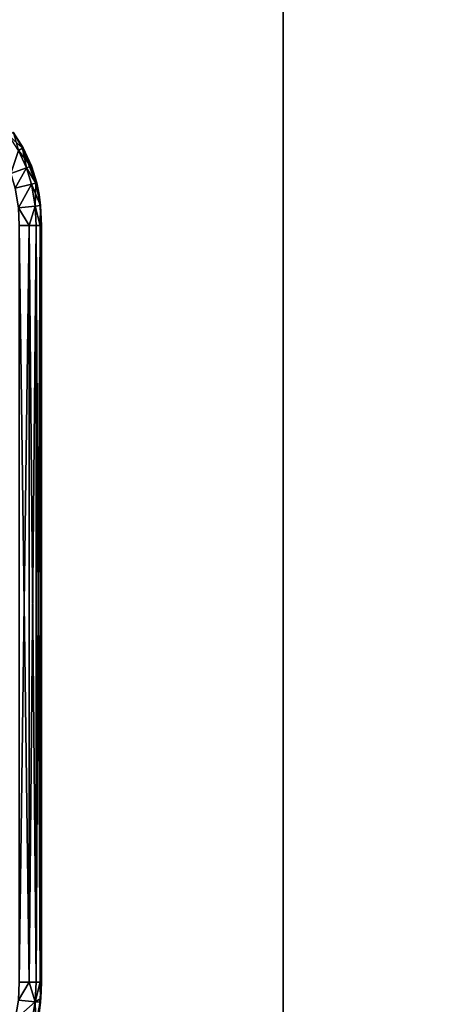
# Model space of a CAD drawing. Units: inches. Extents: x -16.7 to 16.7, y -7.9 to 7.9.
# Drawn here: x -15.3 to -14.7, y -6.9 to -5.7 of the extents above; entities that cross this region are included whole.
import ezdxf

# ---------------------------------------------------------------- set-up
doc = ezdxf.new("R2010")
doc.units = ezdxf.units.IN
doc.header["$MEASUREMENT"] = 0
doc.layers.add('TABLE-GLIDE', color=6, linetype='Continuous')
doc.layers.add('TABLE-TOP', color=6, linetype='Continuous')

msp = doc.modelspace()

# ---------------------------------------------------------------- linework, layer by layer
at = {"layer": 'TABLE-GLIDE'}
for points in [[(-15.3181, -5.8078, 0.1409), (-15.3126, -5.8036, 0.1772), (-15.3002, -5.8242, 0.1638)], [(-15.2994, -5.8237, 0.1772), (-15.3126, -5.8036, 0.1772), (-15.3126, -5.8036, 0.3347)], [(-15.2994, -5.8237, 0.1772), (-15.3126, -5.8036, 0.3347), (-15.2994, -5.8237, 0.3347)], [(-15.3002, -5.8242, 0.1638), (-15.3126, -5.8036, 0.1772), (-15.2994, -5.8237, 0.1772)], [(-15.3002, -5.8242, 0.348), (-15.2994, -5.8237, 0.3347), (-15.3126, -5.8036, 0.3347)], [(-15.3126, -5.8036, 0.3347), (-15.3055, -5.8271, 0.3709), (-15.3002, -5.8242, 0.348)], [(-15.3181, -5.8078, 0.1409), (-15.3002, -5.8242, 0.1638), (-15.3055, -5.8271, 0.1409)], [(-15.3155, -5.8575, 0.1076), (-15.3055, -5.8271, 0.1409), (-15.295, -5.8498, 0.1409)], [(-15.3155, -5.8575, 0.4043), (-15.295, -5.8498, 0.3709), (-15.3055, -5.8271, 0.3709)], [(-15.3055, -5.8271, 0.1409), (-15.3002, -5.8242, 0.1638), (-15.2896, -5.8477, 0.1622)], [(-15.3002, -5.8242, 0.348), (-15.3055, -5.8271, 0.3709), (-15.295, -5.8498, 0.3709)], [(-15.3055, -5.8271, 0.1409), (-15.2896, -5.8477, 0.1622), (-15.295, -5.8498, 0.1409)], [(-15.3002, -5.8242, 0.1638), (-15.2994, -5.8237, 0.1772), (-15.2885, -5.8473, 0.1772)], [(-15.2885, -5.8473, 0.3347), (-15.2994, -5.8237, 0.3347), (-15.3002, -5.8242, 0.348)], [(-15.3002, -5.8242, 0.1638), (-15.2885, -5.8473, 0.1772), (-15.2896, -5.8477, 0.1622)], [(-15.295, -5.8498, 0.3709), (-15.2829, -5.87, 0.3497), (-15.3002, -5.8242, 0.348)], [(-15.3002, -5.8242, 0.348), (-15.2829, -5.87, 0.3497), (-15.2885, -5.8473, 0.3347)], [(-15.2885, -5.8473, 0.1772), (-15.2994, -5.8237, 0.1772), (-15.2994, -5.8237, 0.3347)], [(-15.2885, -5.8473, 0.1772), (-15.2994, -5.8237, 0.3347), (-15.2885, -5.8473, 0.3347)], [(-15.3098, -5.8764, 0.1076), (-15.3155, -5.8575, 0.1076), (-15.295, -5.8498, 0.1409)], [(-15.3098, -5.8764, 0.4043), (-15.295, -5.8498, 0.3709), (-15.3155, -5.8575, 0.4043)], [(-15.3098, -5.8764, 0.1076), (-15.295, -5.8498, 0.1409), (-15.2885, -5.8713, 0.1409)], [(-15.3098, -5.8764, 0.4043), (-15.2885, -5.8713, 0.3709), (-15.295, -5.8498, 0.3709)], [(-15.2829, -5.87, 0.1622), (-15.295, -5.8498, 0.1409), (-15.2896, -5.8477, 0.1622)], [(-15.2829, -5.87, 0.1622), (-15.2885, -5.8713, 0.1409), (-15.295, -5.8498, 0.1409)], [(-15.2829, -5.87, 0.3497), (-15.295, -5.8498, 0.3709), (-15.2885, -5.8713, 0.3709)], [(-15.2885, -5.8473, 0.1772), (-15.2829, -5.87, 0.1622), (-15.2896, -5.8477, 0.1622)], [(-15.2817, -5.8697, 0.1772), (-15.2885, -5.8473, 0.1772), (-15.2885, -5.8473, 0.3347)], [(-15.2817, -5.8697, 0.1772), (-15.2885, -5.8473, 0.3347), (-15.2817, -5.8697, 0.3347)], [(-15.2885, -5.8473, 0.1772), (-15.2817, -5.8697, 0.1772), (-15.2829, -5.87, 0.1622)], [(-15.2829, -5.87, 0.3497), (-15.2817, -5.8697, 0.3347), (-15.2885, -5.8473, 0.3347)], [(-15.3055, -5.902, 0.1076), (-15.3098, -5.8764, 0.1076), (-15.2885, -5.8713, 0.1409)], [(-15.3055, -5.902, 0.4043), (-15.2885, -5.8713, 0.3709), (-15.3098, -5.8764, 0.4043)], [(-15.3055, -5.902, 0.1076), (-15.2885, -5.8713, 0.1409), (-15.2837, -5.8998, 0.1409)], [(-15.3055, -5.902, 0.4043), (-15.2837, -5.8998, 0.3709), (-15.2885, -5.8713, 0.3709)], [(-15.2769, -5.8991, 0.1772), (-15.2885, -5.8713, 0.1409), (-15.2829, -5.87, 0.1622)], [(-15.2829, -5.87, 0.3497), (-15.2885, -5.8713, 0.3709), (-15.2837, -5.8998, 0.3709)], [(-15.2769, -5.8991, 0.1772), (-15.2837, -5.8998, 0.1409), (-15.2885, -5.8713, 0.1409)], [(-15.2829, -5.87, 0.3497), (-15.2837, -5.8998, 0.3709), (-15.2769, -5.8991, 0.3347)], [(-15.2829, -5.87, 0.1622), (-15.2817, -5.8697, 0.1772), (-15.2787, -5.8849, 0.1772)], [(-15.2817, -5.8697, 0.3347), (-15.2829, -5.87, 0.3497), (-15.2787, -5.8849, 0.3347)], [(-15.2829, -5.87, 0.1622), (-15.2787, -5.8849, 0.1772), (-15.2769, -5.8991, 0.1772)], [(-15.2769, -5.8991, 0.3347), (-15.2787, -5.8849, 0.3347), (-15.2829, -5.87, 0.3497)], [(-15.2787, -5.8849, 0.1772), (-15.2817, -5.8697, 0.1772), (-15.2817, -5.8697, 0.3347)], [(-15.2787, -5.8849, 0.1772), (-15.2817, -5.8697, 0.3347), (-15.2787, -5.8849, 0.3347)], [(-15.2756, -5.9253, 0.2559), (-15.2769, -5.8991, 0.1772), (-15.2787, -5.8849, 0.1772)], [(-15.2756, -5.9253, 0.2559), (-15.2787, -5.8849, 0.3347), (-15.2769, -5.8991, 0.3347)], [(-15.2787, -5.8849, 0.1772), (-15.2787, -5.8849, 0.3347), (-15.2756, -5.9253, 0.2559)], [(-15.2837, -5.8998, 0.1409), (-15.2916, -5.9253, 0.1233), (-15.3055, -5.902, 0.1076)], [(-15.2837, -5.8998, 0.3709), (-15.3055, -5.902, 0.4043), (-15.2916, -5.9253, 0.3885)], [(-15.3044, -5.9253, 0.1076), (-15.3055, -5.902, 0.1076), (-15.2916, -5.9253, 0.1233)], [(-15.3044, -5.9253, 0.4043), (-15.2916, -5.9253, 0.3885), (-15.3055, -5.902, 0.4043)], [(-15.2916, -5.9253, 0.1233), (-15.2837, -5.8998, 0.1409), (-15.2825, -5.9253, 0.1409)], [(-15.2837, -5.8998, 0.3709), (-15.2916, -5.9253, 0.3885), (-15.2825, -5.9253, 0.3709)], [(-15.2837, -5.8998, 0.1409), (-15.2769, -5.8991, 0.1772), (-15.2772, -5.9253, 0.1593)], [(-15.2772, -5.9253, 0.3526), (-15.2769, -5.8991, 0.3347), (-15.2837, -5.8998, 0.3709)], [(-15.2837, -5.8998, 0.1409), (-15.2772, -5.9253, 0.1593), (-15.2825, -5.9253, 0.1409)], [(-15.2772, -5.9253, 0.3526), (-15.2837, -5.8998, 0.3709), (-15.2825, -5.9253, 0.3709)], [(-15.2756, -5.9253, 0.1772), (-15.2772, -5.9253, 0.1593), (-15.2769, -5.8991, 0.1772)], [(-15.2769, -5.8991, 0.3347), (-15.2772, -5.9253, 0.3526), (-15.2756, -5.9253, 0.3347)], [(-15.2756, -5.9253, 0.2559), (-15.2756, -5.9253, 0.1772), (-15.2769, -5.8991, 0.1772)], [(-15.2756, -5.9253, 0.2559), (-15.2769, -5.8991, 0.3347), (-15.2756, -5.9253, 0.3347)], [(-15.3044, -5.9253, 0.1076), (-15.2916, -5.9253, 0.1233), (-15.2916, -6.912, 0.1233)], [(-15.3044, -5.9253, 0.1076), (-15.2916, -6.912, 0.1233), (-15.3044, -6.912, 0.1076)], [(-15.2916, -5.9253, 0.3885), (-15.3044, -5.9253, 0.4043), (-15.3044, -6.912, 0.4043)], [(-15.2916, -5.9253, 0.3885), (-15.3044, -6.912, 0.4043), (-15.2916, -6.912, 0.3885)], [(-15.2916, -5.9253, 0.1233), (-15.2825, -5.9253, 0.1409), (-15.2825, -6.912, 0.1409)], [(-15.2916, -5.9253, 0.1233), (-15.2825, -6.912, 0.1409), (-15.2916, -6.912, 0.1233)], [(-15.2825, -5.9253, 0.3709), (-15.2916, -5.9253, 0.3885), (-15.2916, -6.912, 0.3885)], [(-15.2825, -5.9253, 0.3709), (-15.2916, -6.912, 0.3885), (-15.2825, -6.912, 0.3709)], [(-15.2825, -5.9253, 0.1409), (-15.2772, -5.9253, 0.1593), (-15.2772, -6.912, 0.1593)], [(-15.2825, -5.9253, 0.1409), (-15.2772, -6.912, 0.1593), (-15.2825, -6.912, 0.1409)], [(-15.2772, -5.9253, 0.3526), (-15.2825, -5.9253, 0.3709), (-15.2825, -6.912, 0.3709)], [(-15.2772, -5.9253, 0.3526), (-15.2825, -6.912, 0.3709), (-15.2772, -6.912, 0.3526)], [(-15.2772, -5.9253, 0.1593), (-15.2756, -5.9253, 0.1772), (-15.2756, -6.912, 0.1772)], [(-15.2772, -5.9253, 0.1593), (-15.2756, -6.912, 0.1772), (-15.2772, -6.912, 0.1593)], [(-15.2756, -5.9253, 0.3347), (-15.2772, -5.9253, 0.3526), (-15.2772, -6.912, 0.3526)], [(-15.2756, -5.9253, 0.3347), (-15.2772, -6.912, 0.3526), (-15.2756, -6.912, 0.3347)], [(-15.2756, -6.912, 0.2559), (-15.2756, -6.912, 0.1772), (-15.2756, -5.9253, 0.1772)], [(-15.2756, -6.912, 0.2559), (-15.2756, -5.9253, 0.1772), (-15.2756, -5.9253, 0.2559)], [(-15.2756, -6.912, 0.3347), (-15.2756, -6.912, 0.2559), (-15.2756, -5.9253, 0.2559)], [(-15.2756, -6.912, 0.3347), (-15.2756, -5.9253, 0.2559), (-15.2756, -5.9253, 0.3347)], [(-15.3044, -6.912, 0.1076), (-15.2916, -6.912, 0.1233), (-15.3055, -6.9353, 0.1076)], [(-15.3055, -6.9353, 0.1076), (-15.2916, -6.912, 0.1233), (-15.2837, -6.9375, 0.1409)], [(-15.3055, -6.9353, 0.4043), (-15.2916, -6.912, 0.3885), (-15.3044, -6.912, 0.4043)], [(-15.3055, -6.9353, 0.4043), (-15.2837, -6.9375, 0.3709), (-15.2916, -6.912, 0.3885)], [(-15.2916, -6.912, 0.1233), (-15.2825, -6.912, 0.1409), (-15.2837, -6.9375, 0.1409)], [(-15.2916, -6.912, 0.3885), (-15.2837, -6.9375, 0.3709), (-15.2825, -6.912, 0.3709)], [(-15.2837, -6.9375, 0.1409), (-15.2772, -6.912, 0.1593), (-15.2764, -6.9334, 0.1772)], [(-15.2837, -6.9375, 0.1409), (-15.2825, -6.912, 0.1409), (-15.2772, -6.912, 0.1593)], [(-15.2772, -6.912, 0.3526), (-15.2837, -6.9375, 0.3709), (-15.2769, -6.9382, 0.3347)], [(-15.2837, -6.9375, 0.3709), (-15.2772, -6.912, 0.3526), (-15.2825, -6.912, 0.3709)], [(-15.2789, -6.9534, 0.1772), (-15.2764, -6.9334, 0.1772), (-15.2756, -6.912, 0.2559)], [(-15.2789, -6.9534, 0.1772), (-15.2756, -6.912, 0.2559), (-15.2787, -6.9524, 0.3347)], [(-15.2756, -6.912, 0.2559), (-15.2769, -6.9382, 0.3347), (-15.2787, -6.9524, 0.3347)], [(-15.2764, -6.9334, 0.1772), (-15.2772, -6.912, 0.1593), (-15.2756, -6.912, 0.1772)], [(-15.2772, -6.912, 0.3526), (-15.2769, -6.9382, 0.3347), (-15.2756, -6.912, 0.3347)], [(-15.2769, -6.9382, 0.3347), (-15.2756, -6.912, 0.2559), (-15.2756, -6.912, 0.3347)], [(-15.2756, -6.912, 0.2559), (-15.2764, -6.9334, 0.1772), (-15.2756, -6.912, 0.1772)], [(-15.2829, -6.9673, 0.1622), (-15.2837, -6.9375, 0.1409), (-15.2764, -6.9334, 0.1772)], [(-15.2789, -6.9534, 0.1772), (-15.2829, -6.9673, 0.1622), (-15.2764, -6.9334, 0.1772)], [(-15.3098, -6.9609, 0.1076), (-15.3055, -6.9353, 0.1076), (-15.2837, -6.9375, 0.1409)], [(-15.3098, -6.9609, 0.4043), (-15.2837, -6.9375, 0.3709), (-15.3055, -6.9353, 0.4043)], [(-15.3098, -6.9609, 0.1076), (-15.2837, -6.9375, 0.1409), (-15.2885, -6.966, 0.1409)], [(-15.3098, -6.9609, 0.4043), (-15.2885, -6.966, 0.3709), (-15.2837, -6.9375, 0.3709)], [(-15.2885, -6.966, 0.1409), (-15.2837, -6.9375, 0.1409), (-15.2829, -6.9673, 0.1622)], [(-15.2829, -6.9673, 0.3497), (-15.2837, -6.9375, 0.3709), (-15.2885, -6.966, 0.3709)], [(-15.2837, -6.9375, 0.3709), (-15.2829, -6.9673, 0.3497), (-15.2769, -6.9382, 0.3347)], [(-15.2829, -6.9673, 0.3497), (-15.2787, -6.9524, 0.3347), (-15.2769, -6.9382, 0.3347)]]:
    msp.add_3dface(points, dxfattribs=at)
at = {"layer": 'TABLE-TOP'}
for points in [[(-14.9606, 7.0866, 18.1889), (-14.9606, 7.0866, 17.3228), (-14.9606, -7.0866, 17.3228), (-14.9606, -7.0866, 18.1889)], [(-14.9606, 7.0866, 17.3228), (14.9606, 7.0866, 17.3228), (14.9606, -7.0866, 17.3228), (-14.9606, -7.0866, 17.3228)], [(-14.9606, 7.0866, 18.1889), (-14.9606, -7.0866, 18.1889), (14.9606, -7.0866, 18.1889), (14.9606, 7.0866, 18.1889)]]:
    msp.add_3dface(points, dxfattribs=at)

doc.saveas('drawing.dxf')
